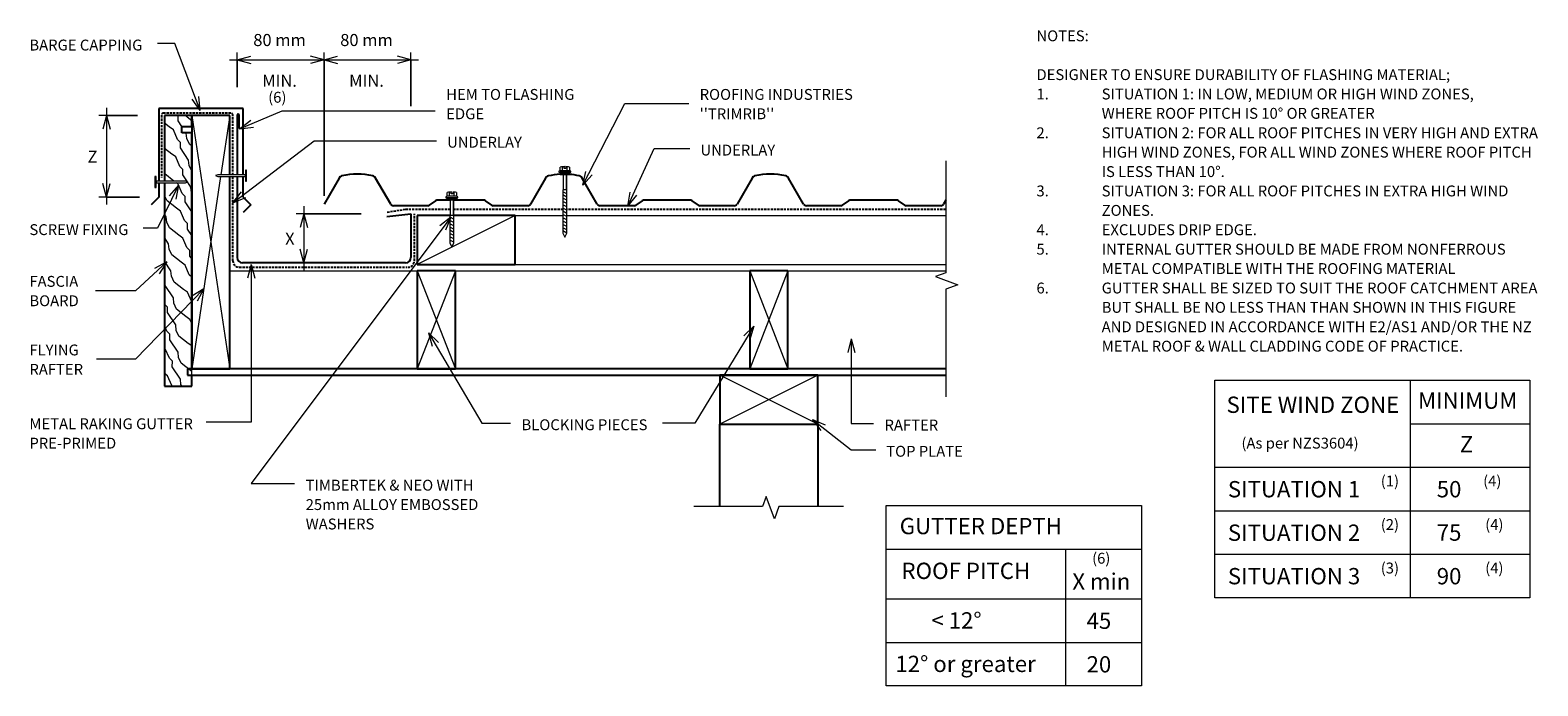
# Model space of a CAD drawing. Units: millimetres. Extents: x 23 to 1410, y -734 to -130.
import ezdxf

# ---------------------------------------------------------------- set-up
doc = ezdxf.new("R2010")
doc.units = ezdxf.units.MM
doc.linetypes.add('IMPORT-DASHED', pattern=[3, 2, -1])
for name, color, linetype, lineweight in [('A-ANNO-DIMS', 211, 'Continuous', 9), ('A-ANNO-DIMS-5', 211, 'Continuous', 9), ('A-DETL', 90, 'Continuous', 13), ('A-DETL-GENF', 92, 'Continuous', 13), ('A-DETL-THIN', 151, 'Continuous', 13), ('G-ANNO-TEXT', 231, 'Continuous', 9)]:
    doc.layers.add(name, color=color, linetype=linetype, lineweight=lineweight)
doc.styles.add('Stylus BT', font='stylu.ttf', dxfattribs={"height": 15})
doc.styles.add('Stylus BT_1', font='stylu.ttf', dxfattribs={"height": 10})
doc.styles.add('Stylus BT_2', font='stylu.ttf', dxfattribs={"height": 11.117601})
doc.dimstyles.new('Diagonal_-_2_5mm_Arial', dxfattribs={"dimscale": 304.8, "dimtxt": 12.5, "dimasz": 0.04101, "dimexe": 0.022966, "dimexo": 0.024606, "dimgap": 0.028707, "dimtad": 1, "dimdec": 0, "dimzin": 0, "dimdsep": 46, "dimtxsty": 'Stylus BT_2', "dimblk1": 'OPEN30', "dimblk2": 'OPEN30', "dimsah": 1, "dimcen": 0.09, "dimdle": 0.022966, "dimazin": 0, "dimtfac": 1, "dimtdec": 4, "dimtix": 1, "dimtmove": 0, "dimatfit": 3, "dimfxl": 1, "dimtvp": 1, "dimtfill": 1, "dimtolj": 1, "dimtzin": 0, "dimarcsym": 2})
doc.dimstyles.new('Diagonal_-_2_5mm_Arial_1', dxfattribs={"dimscale": 304.8, "dimtxt": 12.5, "dimasz": 0.04101, "dimexe": 0.022966, "dimexo": 0.024606, "dimgap": 0.028707, "dimtad": 1, "dimdec": 0, "dimzin": 0, "dimdsep": 46, "dimtxsty": 'Stylus BT_2', "dimblk1": 'OPEN30', "dimblk2": 'OPEN30', "dimsah": 1, "dimcen": 0.09, "dimdle": 0.022966, "dimazin": 0, "dimtfac": 1, "dimtdec": 4, "dimtix": 1, "dimtmove": 0, "dimatfit": 3, "dimfxl": 1, "dimtvp": 1, "dimtfill": 1, "dimtolj": 1, "dimtzin": 0, "dimarcsym": 2})
doc.dimstyles.new('Diagonal_-_2_5mm_Arial_Horizontal', dxfattribs={"dimscale": 304.8, "dimtxt": 12.5, "dimasz": 0.04101, "dimexe": 0.022966, "dimexo": 0.024606, "dimgap": 0.028707, "dimtad": 3, "dimtih": 1, "dimtoh": 1, "dimdec": 0, "dimzin": 0, "dimdsep": 46, "dimtxsty": 'Stylus BT_2', "dimblk1": 'OPEN30', "dimblk2": 'OPEN30', "dimsah": 1, "dimcen": 0.09, "dimdle": 0.022966, "dimazin": 0, "dimtfac": 1, "dimtdec": 4, "dimtix": 1, "dimtmove": 0, "dimatfit": 3, "dimfxl": 1, "dimtvp": 1, "dimtfill": 1, "dimtolj": 1, "dimtzin": 0, "dimarcsym": 2})
doc.dimstyles.new('Diagonal_-_2_5mm_Arial_Horizontal_1', dxfattribs={"dimscale": 304.8, "dimtxt": 12.5, "dimasz": 0.04101, "dimexe": 0.022966, "dimexo": 0.024606, "dimgap": 0.028707, "dimtad": 3, "dimtih": 1, "dimtoh": 1, "dimdec": 0, "dimzin": 0, "dimdsep": 46, "dimtxsty": 'Stylus BT_2', "dimblk1": 'OPEN30', "dimblk2": 'OPEN30', "dimsah": 1, "dimcen": 0.09, "dimdle": 0.022966, "dimazin": 0, "dimtfac": 1, "dimtdec": 4, "dimtix": 1, "dimtmove": 0, "dimatfit": 3, "dimfxl": 1, "dimtvp": 1, "dimtfill": 1, "dimtolj": 1, "dimtzin": 0, "dimarcsym": 2})

# ---------------------------------------------------------------- blocks, each defined once
blk = doc.blocks.new('RI_Hidden Gutter Flashing - RI_Hidden Gutter Flashing-562312-RI-RTR028A')
at = {"layer": 'A-DETL-GENF', "lineweight": 25}
for p, q in [((-155, 0), (-5, 0)), ((-160, -45), (-160, -5)), ((0, -79.4), (0, -5)), ((-137.8, -42.7), (-160, -45)), ((0, -135.7), (0, -80.9)), ((-2, -123.7), (-2, -135.7))]:
    blk.add_line(p, q, dxfattribs=at)
for centre, radius, start, end in [((-155, -5), 5, 90, 180), ((-5, -5), 5, 0, 90), ((-1, -135.7), 1, 180, 0)]:
    blk.add_arc(centre, radius, start, end, dxfattribs=at)
blk = doc.blocks.new('Trimrib_Repeating - Trimrib S_Repeating-1005806-RI-RTR028A')
at = {"layer": 'A-DETL-GENF', "lineweight": 25}
for p, q in [((281.8, 0), (313.5, 0)), ((-4.7, -5.1), (-2.6, -1.5)), ((0, 0), (15.9, 0)), ((15.9, 0), (31.7, 0)), ((32.9, -0.4), (38.7, -4.6)), ((39.9, -5), (83.6, -5)), ((84.8, -4.6), (90.6, -0.4)), ((91.8, 0), (123.5, 0)), ((126.1, -1.5), (140, -25.5)), ((173.5, -25.5), (187.4, -1.5)), ((173.5, -25.5), (187.4, -1.5)), ((190, 0), (205.9, 0)), ((205.9, 0), (221.7, 0)), ((222.9, -0.4), (228.7, -4.6)), ((229.9, -5), (273.6, -5)), ((274.8, -4.6), (280.6, -0.4)), ((316.1, -1.5), (330, -25.5)), ((363.5, -25.5), (377.4, -1.5)), ((363.5, -25.5), (377.4, -1.5)), ((380, 0), (395.9, 0)), ((395.9, 0), (411.7, 0)), ((412.9, -0.4), (418.7, -4.6)), ((419.9, -5), (448.2, -5)), ((451.3, -5), (463.6, -5)), ((464.8, -4.6), (470.6, -0.4)), ((471.8, 0), (503.5, 0)), ((506.1, -1.5), (520, -25.5)), ((553.5, -25.5), (567.4, -1.5))]:
    blk.add_line(p, q, dxfattribs=at)
for centre, radius, start, end in [((91.8, -2), 2, 90, 126), ((281.8, -2), 2, 90, 126), ((313.5, -3), 3, 30, 90), ((0, -3), 3, 90, 150), ((31.7, -2), 2, 54, 90), ((39.9, -3), 2, 234, 270), ((83.6, -3), 2, 270, 306), ((123.5, -3), 3, 30, 90), ((190, -3), 3, 90, 150), ((221.7, -2), 2, 54, 90), ((229.9, -3), 2, 234, 270), ((273.6, -3), 2, 270, 306), ((380, -3), 3, 90, 150), ((411.7, -2), 2, 54, 90), ((419.9, -3), 2, 234, 270), ((463.6, -3), 2, 270, 306), ((471.8, -2), 2, 90, 126), ((503.5, -3), 3, 30, 90), ((143.5, -23.5), 4, 210, 257.2511), ((156.8, 35.3), 64.3, 257.2511, 282.7489), ((170.1, -23.5), 4, 282.7489, 330), ((170.1, -23.5), 4, 282.7489, 330), ((333.5, -23.5), 4, 210, 257.2511), ((346.8, 35.3), 64.3, 257.2511, 265.5632), ((346.8, 35.3), 64.3, 273.1425, 282.7489), ((360.1, -23.5), 4, 282.7489, 330), ((360.1, -23.5), 4, 282.7489, 330), ((523.5, -23.5), 4, 210, 257.2511), ((536.8, 35.3), 64.3, 257.2511, 282.7489), ((550.1, -23.5), 4, 282.7489, 330)]:
    blk.add_arc(centre, radius, start, end, dxfattribs=at)
blk = doc.blocks.new('Break line - Break line-826084-RI-RTR028A')
at = {"layer": 'A-DETL-GENF'}
for p, q in [((0, 108.6), (0, 5.5)), ((0, 5.5), (-9.3, 2.1)), ((-9.3, 2.1), (11.3, -5.4)), ((11.3, -5.4), (0, -9.5)), ((0, -9.5), (0, -108.6))]:
    blk.add_line(p, q, dxfattribs=at)
blk = doc.blocks.new('Break line - Break line-398060-RI-RTR028A')
at = {"layer": 'A-DETL-GENF'}
for p, q in [((0, 68.9), (0, 9.5)), ((11.3, 5.4), (-9.3, -2.1)), ((0, 9.5), (11.3, 5.4)), ((-9.3, -2.1), (0, -5.5)), ((0, -5.5), (0, -68.9))]:
    blk.add_line(p, q, dxfattribs=at)
blk = doc.blocks.new('RI_Barge or Parapet Capping - RI_Barge or parapet capping-563010-RI-RTR028A')
at = {"layer": 'A-DETL-GENF', "lineweight": 25}
for p, q in [((0, -8.9), (-77.5, -8.9)), ((-77.5, -8.9), (-77.5, -75.5)), ((0, -69.8), (0, -8.9)), ((-77.5, -77), (-77.5, -90.2)), ((0, -90.2), (0, -71.3)), ((-77.5, -90.2), (-84.6, -97.3)), ((0, -90.2), (7.1, -97.3)), ((7.1, -97.3), (0, -104.4))]:
    blk.add_line(p, q, dxfattribs=at)
blk = doc.blocks.new('RI_Screw - RI_Screw-826263-RI-RTR028A')
at = {"layer": 'A-DETL-GENF'}
blk.add_hatch(color=256, dxfattribs=at).paths.add_polyline_path([(2, 4.5), (0, 4.5), (0, -4.5), (2, -4.5)], flags=0)
for p, q in [((-5.1, 3.2), (-5.1, 0.8)), ((-5.1, 0.8), (-3.6, 0.8)), ((-5.1, 0), (-5.1, -3.2)), ((-4.8, 4.2), (-1.4, 4.2)), ((-1.4, 2.1), (-4.8, 2.1)), ((-3.6, 0.8), (-3.6, -0.7)), ((-1, 5.5), (-1.4, 4.2)), ((-1.4, 4.2), (-1.4, -4.2)), ((0, 5.5), (-1, 5.5)), ((0, -5.5), (0, 5.5)), ((0, 4.5), (0, -4.5)), ((2, 4.5), (0, 4.5)), ((2, 4.5), (0, 4.5)), ((2, -4.5), (2, 4.5)), ((2, -4.5), (2, 4.5)), ((16.3, 1.6), (2, 1.6)), ((2, 1.6), (16.3, 1.6)), ((41.5, 1.8), (16.3, 1.8)), ((16.3, 1.8), (16.3, -1.8)), ((16.3, 1.8), (16.3, -1.8)), ((41.5, 1.8), (16.3, 1.8)), ((19.8, 1.8), (17.9, -1.8)), ((22.8, 1.8), (20.9, -1.8)), ((25.8, 1.8), (23.9, -1.8)), ((28.8, 1.8), (26.9, -1.8)), ((31.8, 1.8), (29.9, -1.8)), ((34.8, 1.8), (32.9, -1.8)), ((37.8, 1.8), (35.9, -1.8)), ((40.8, 1.8), (38.9, -1.8)), ((45.4, 0), (41.5, 1.8)), ((45.4, 0), (41.5, 1.8)), ((-3.6, -0.7), (-5.1, -0.7)), ((-1.4, -2.1), (-4.8, -2.1)), ((-1.4, -4.2), (-4.8, -4.2)), ((-1.4, -4.2), (-1, -5.5)), ((-1, -5.5), (0, -5.5)), ((0, -4.5), (2, -4.5)), ((0, -4.5), (2, -4.5)), ((2, -1.6), (16.3, -1.6)), ((2, -1.6), (16.3, -1.6)), ((16.3, -1.8), (41.5, -1.8)), ((16.3, -1.8), (41.5, -1.8)), ((41.5, -1.8), (45.4, 0)), ((41.5, -1.8), (45.4, 0))]:
    blk.add_line(p, q, dxfattribs=at)
for centre, radius, start, end in [((-3.1, 3.2), 2.01, 148.1092, 211.8908), ((2.4, 0), 7.58, 163.7398, 174.3214), ((2.4, 0), 7.58, 180, 196.2602), ((-3.1, -3.2), 2.01, 148.1092, 211.8908)]:
    blk.add_arc(centre, radius, start, end, dxfattribs=at)
blk = doc.blocks.new('RI_Screw - RI_Screw-567075-RI-RTR028A')
at = {"layer": 'A-DETL-GENF'}
blk.add_hatch(color=256, dxfattribs=at).paths.add_polyline_path([(2, 4.5), (0, 4.5), (0, -4.5), (2, -4.5)], flags=0)
for p, q in [((-5.1, 3.2), (-5.1, 0.8)), ((-5.1, 0.8), (-3.6, 0.8)), ((-5.1, 0), (-5.1, -3.2)), ((-4.8, 4.2), (-1.4, 4.2)), ((-1.4, 2.1), (-4.8, 2.1)), ((-3.6, 0.8), (-3.6, -0.7)), ((-1, 5.5), (-1.4, 4.2)), ((-1.4, 4.2), (-1.4, -4.2)), ((0, 5.5), (-1, 5.5)), ((0, -5.5), (0, 5.5)), ((0, 4.5), (0, -4.5)), ((2, 4.5), (0, 4.5)), ((2, 4.5), (0, 4.5)), ((2, -4.5), (2, 4.5)), ((2, -4.5), (2, 4.5)), ((16.3, 1.6), (2, 1.6)), ((2, 1.6), (16.3, 1.6)), ((55.9, 1.8), (16.3, 1.8)), ((16.3, 1.8), (16.3, -1.8)), ((16.3, 1.8), (16.3, -1.8)), ((55.9, 1.8), (16.3, 1.8)), ((19.8, 1.8), (17.9, -1.8)), ((22.8, 1.8), (20.9, -1.8)), ((25.8, 1.8), (23.9, -1.8)), ((28.8, 1.8), (26.9, -1.8)), ((31.8, 1.8), (29.9, -1.8)), ((34.8, 1.8), (32.9, -1.8)), ((37.8, 1.8), (35.9, -1.8)), ((40.8, 1.8), (38.9, -1.8)), ((43.8, 1.8), (41.9, -1.8)), ((46.9, 1.8), (44.9, -1.8)), ((49.9, 1.8), (48, -1.8)), ((52.9, 1.8), (51, -1.8)), ((55.9, 1.8), (54, -1.8)), ((59.8, 0), (55.9, 1.8)), ((59.8, 0), (55.9, 1.8)), ((-3.6, -0.7), (-5.1, -0.7)), ((-1.4, -2.1), (-4.8, -2.1)), ((-1.4, -4.2), (-4.8, -4.2)), ((-1.4, -4.2), (-1, -5.5)), ((-1, -5.5), (0, -5.5)), ((0, -4.5), (2, -4.5)), ((0, -4.5), (2, -4.5)), ((2, -1.6), (16.3, -1.6)), ((2, -1.6), (16.3, -1.6)), ((16.3, -1.8), (55.9, -1.8)), ((16.3, -1.8), (55.9, -1.8)), ((55.9, -1.8), (59.8, 0)), ((55.9, -1.8), (59.8, 0))]:
    blk.add_line(p, q, dxfattribs=at)
for centre, radius, start, end in [((-3.1, 3.2), 2.01, 148.1092, 211.8908), ((2.4, 0), 7.58, 163.7398, 174.3214), ((2.4, 0), 7.58, 180, 196.2602), ((-3.1, -3.2), 2.01, 148.1092, 211.8908)]:
    blk.add_arc(centre, radius, start, end, dxfattribs=at)
blk = doc.blocks.new('RI_Nail_Basic - RI_Nail_Basic-402098-RI-RTR028A')
at = {"layer": 'A-DETL-GENF'}
for p, q in [((1, 5), (0, 5)), ((0, 5), (0, -5)), ((1, 5), (0, 5)), ((0, 5), (0, -5)), ((1, 0.75), (1, 5)), ((1, -5), (1, 5)), ((28, 0.75), (1, 0.75)), ((28, 0.75), (1, 0.75)), ((1, 0.75), (1, -0.75)), ((30, 0), (28, 0.75)), ((30, 0), (28, 0.75)), ((28, -0.75), (30, 0)), ((28, -0.75), (30, 0)), ((0, -5), (1, -5)), ((0, -5), (1, -5)), ((1, -5), (1, -0.75)), ((1, -0.75), (28, -0.75)), ((1, -0.75), (28, -0.75))]:
    blk.add_line(p, q, dxfattribs=at)
blk = doc.blocks.new('RI_Nail_Basic - RI_Nail_Basic-402058-RI-RTR028A')
at = {"layer": 'A-DETL-GENF'}
for p, q in [((1, 5), (0, 5)), ((0, 5), (0, -5)), ((1, 5), (0, 5)), ((0, 5), (0, -5)), ((1, 0.8), (1, 5)), ((1, -5), (1, 5)), ((26.5, 0.8), (1, 0.8)), ((26.5, 0.8), (1, 0.8)), ((1, 0.8), (1, -0.8)), ((28.5, 0), (26.5, 0.8)), ((28.5, 0), (26.5, 0.8)), ((26.5, -0.8), (28.5, 0)), ((26.5, -0.8), (28.5, 0)), ((0, -5), (1, -5)), ((0, -5), (1, -5)), ((1, -5), (1, -0.8)), ((1, -0.8), (26.5, -0.8)), ((1, -0.8), (26.5, -0.8))]:
    blk.add_line(p, q, dxfattribs=at)
blk = doc.blocks.new('DIMBLOCK1-RI-RTR028A')
at = {"layer": 'A-ANNO-DIMS-5', "transparency": 16777216}
for p, q in [((213.6, -182.7), (213.6, -150.8)), ((293.6, -282.9), (293.6, -150.8)), ((206.6, -157.8), (293.6, -157.8)), ((213.6, -157.8), (213.6, -182.7)), ((293.6, -157.8), (293.6, -282.9))]:
    blk.add_line(p, q, dxfattribs=at)
at = {"layer": 'A-ANNO-DIMS-5', "lineweight": 18, "transparency": 16777216}
for p, q in [((213.6, -157.8), (226.1, -154.4)), ((213.6, -157.8), (226.1, -161.1)), ((293.6, -157.8), (281.1, -154.4)), ((293.6, -157.8), (281.1, -161.1)), ((293.6, -157.8), (306.1, -154.4)), ((293.6, -157.8), (306.1, -161.1))]:
    blk.add_line(p, q, dxfattribs=at)
at = {"layer": 'A-ANNO-DIMS-5', "color": 0, "transparency": 16777216, "char_height": 11.12, "attachment_point": 1, "line_spacing_factor": 1.070803, "style": 'Stylus BT_2', "bg_fill": 3, "box_fill_scale": 1.25, "bg_fill_color": 0, "bg_fill_transparency": 0}
for s, insert, width in [('80 mm', (228.5, -133.9), 60.238), ('MIN.', (236.7, -171.3), 40.476)]:
    blk.add_mtext(s, dxfattribs=dict(at, insert=insert, width=width))
blk = doc.blocks.new('_Open30')
at = {"color": 0, "linetype": 'ByBlock', "lineweight": -2}
for p, q in [((-1, 0.27), (0, 0)), ((0, 0), (-1, -0.27)), ((0, 0), (-1, 0))]:
    blk.add_line(p, q, dxfattribs=at)
blk = doc.blocks.new('DIMBLOCK2-RI-RTR028A')
at = {"layer": 'A-ANNO-DIMS-5', "transparency": 16777216}
for p, q in [((293.6, -282.9), (293.6, -150.8)), ((373.6, -200.2), (373.6, -150.8)), ((293.6, -157.8), (380.6, -157.8)), ((293.6, -157.8), (293.6, -282.9)), ((373.6, -157.8), (373.6, -200.2))]:
    blk.add_line(p, q, dxfattribs=at)
at = {"layer": 'A-ANNO-DIMS-5', "lineweight": 18, "transparency": 16777216}
for p, q in [((293.6, -157.8), (281.1, -154.4)), ((293.6, -157.8), (281.1, -161.1)), ((293.6, -157.8), (306.1, -154.4)), ((293.6, -157.8), (306.1, -161.1)), ((373.6, -157.8), (361.1, -154.4)), ((373.6, -157.8), (361.1, -161.1))]:
    blk.add_line(p, q, dxfattribs=at)
at = {"layer": 'A-ANNO-DIMS-5', "color": 0, "transparency": 16777216, "char_height": 11.12, "attachment_point": 1, "line_spacing_factor": 1.070803, "style": 'Stylus BT_2', "bg_fill": 3, "box_fill_scale": 1.25, "bg_fill_color": 0, "bg_fill_transparency": 0}
for s, insert, width in [('80 mm', (308.5, -133.9), 60.238), ('MIN.', (316.7, -171.3), 40.476)]:
    blk.add_mtext(s, dxfattribs=dict(at, insert=insert, width=width))
blk = doc.blocks.new('DIMBLOCK3-RI-RTR028A')
at = {"layer": 'A-ANNO-DIMS-5', "transparency": 16777216}
for p, q in [((327.8, -299.4), (267.9, -299.4)), ((274.9, -292.4), (274.9, -351.4)), ((274.9, -299.4), (327.8, -299.4)), ((276.2, -344.4), (267.9, -344.4)), ((274.9, -344.4), (276.2, -344.4))]:
    blk.add_line(p, q, dxfattribs=at)
at = {"layer": 'A-ANNO-DIMS-5', "lineweight": 18, "transparency": 16777216}
for p, q in [((274.9, -299.4), (271.6, -311.9)), ((274.9, -299.4), (278.3, -311.9)), ((274.9, -344.4), (271.6, -331.9)), ((274.9, -344.4), (278.3, -331.9))]:
    blk.add_line(p, q, dxfattribs=at)
at = {"layer": 'A-ANNO-DIMS-5', "color": 0, "transparency": 16777216, "insert": (257.8, -316.7), "char_height": 11.1, "width": 10, "attachment_point": 1, "line_spacing_factor": 1.070803, "style": 'Stylus BT_2', "bg_fill": 3, "box_fill_scale": 1.25, "bg_fill_color": 0, "bg_fill_transparency": 0}
blk.add_mtext('X', dxfattribs=at)
blk = doc.blocks.new('DIMBLOCK4-RI-RTR028A')
at = {"layer": 'A-ANNO-DIMS-5', "transparency": 16777216}
for p, q in [((93.5, -201.9), (93.5, -290.9)), ((121.8, -208.9), (86.5, -208.9)), ((93.5, -208.9), (121.8, -208.9)), ((123.9, -283.9), (86.5, -283.9)), ((93.5, -283.9), (123.9, -283.9))]:
    blk.add_line(p, q, dxfattribs=at)
at = {"layer": 'A-ANNO-DIMS-5', "lineweight": 18, "transparency": 16777216}
for p, q in [((93.5, -208.9), (90.1, -221.4)), ((93.5, -208.9), (96.8, -221.4)), ((93.5, -283.9), (90.1, -271.4)), ((93.5, -283.9), (96.8, -271.4))]:
    blk.add_line(p, q, dxfattribs=at)
at = {"layer": 'A-ANNO-DIMS-5', "color": 0, "transparency": 16777216, "insert": (76, -241.2), "char_height": 11.1, "width": 10.476, "attachment_point": 1, "line_spacing_factor": 1.070803, "style": 'Stylus BT_2', "bg_fill": 3, "box_fill_scale": 1.25, "bg_fill_color": 0, "bg_fill_transparency": 0}
blk.add_mtext('Z', dxfattribs=at)

msp = doc.modelspace()

# ---------------------------------------------------------------- hatches: boundary and pattern name
at = {"layer": 'A-DETL-GENF'}
h = msp.add_hatch(dxfattribs=at)
h.set_pattern_fill('FP_1', style=0, pattern_type=2)
h.set_pattern_definition([(113.435, (153.291, -457.294), (-29.26303, 47.63082), [9.487, -69.57]), (144.399, (149.518, -448.59), (-160.324126, 111.44961), [4.61, -225.879]), (141.848, (170.675, -443.727), (-404.0798523, 315.98201), [10.966, -537.327]), (114.983, (162.052, -436.953), (-92.145314, 192.70201), [5.852, -286.765]), (95, (161.76, -456.553), (-27.0838, 22.726), [5, -20]), (123.443, (161.323, -451.572), (202.6597712, -308.5104412), [13.647, -668.72]), (89.289, (153.802, -440.184), (-5.29684, -226.322697), [5.025, -246.222]), (134.806, (153.864, -435.16), (110.51468, -115.80792), [3.905, -191.351])])
h.paths.add_polyline_path([(171.8, -457.9), (171.8, -224.9), (162.8, -224.9), (162.8, -218.9), (171.8, -218.9), (171.8, -208.9), (146.8, -208.9), (146.8, -269.2), (166, -269.2), (168, -270), (166, -270.7), (146.8, -270.7), (146.8, -457.9), (166, -457.9)], flags=0)

# ---------------------------------------------------------------- linework, layer by layer
at = {"layer": 'A-DETL', "linetype": 'IMPORT-DASHED', "lineweight": 25}
for p, q in [((207.7, -206.7), (146, -206.7)), ((144, -208.7), (144, -265.8)), ((209.7, -263.5), (209.7, -208.7)), ((209.7, -342.5), (209.7, -265)), ((368.5, -295.4), (351.8, -298)), ((409.6, -295.4), (368.5, -295.4)), ((376.7, -342.5), (376.7, -299.4)), ((513.4, -295.4), (412.8, -295.4)), ((865.6, -295.4), (517, -295.4)), ((215.7, -348.5), (369.9, -348.5))]:
    msp.add_line(p, q, dxfattribs=at)
at = {"layer": 'A-DETL', "lineweight": 25}
for p, q in [((171.8, -208.9), (146.8, -208.9)), ((146.8, -208.9), (146.8, -269.2)), ((162.8, -224.9), (162.8, -218.9)), ((162.8, -218.9), (171.8, -218.9)), ((171.8, -218.9), (171.8, -208.9)), ((206.8, -208.9), (171.8, -208.9)), ((171.8, -208.9), (171.8, -441.9)), ((206.8, -263.5), (206.8, -208.9)), ((171.8, -224.9), (162.8, -224.9)), ((171.8, -441.9), (171.8, -224.9)), ((146.8, -270.7), (146.8, -457.9)), ((206.8, -441.9), (206.8, -265)), ((409.4, -300.9), (379.4, -300.9)), ((379.4, -300.9), (379.4, -345.9)), ((469.4, -300.9), (413, -300.9)), ((469.4, -345.9), (469.4, -300.9)), ((379.4, -345.9), (469.4, -345.9)), ((414.4, -351.9), (379.4, -351.9)), ((379.4, -351.9), (379.4, -441.9)), ((414.4, -441.9), (414.4, -351.9)), ((720.3, -351.9), (685.3, -351.9)), ((685.3, -351.9), (685.3, -441.9)), ((720.3, -441.9), (720.3, -351.9)), ((865.6, -441.9), (168, -441.9)), ((168, -441.9), (168, -447.9)), ((171.8, -441.9), (206.8, -441.9)), ((379.4, -441.9), (414.4, -441.9)), ((685.3, -441.9), (720.3, -441.9)), ((168, -447.9), (865.6, -447.9)), ((171.8, -457.9), (171.8, -447.9)), ((747.8, -447.9), (657.8, -447.9)), ((657.8, -447.9), (657.8, -492.9)), ((747.8, -492.9), (747.8, -447.9)), ((146.8, -457.9), (171.8, -457.9)), ((657.8, -568.6), (657.8, -492.9)), ((657.8, -492.9), (747.8, -492.9)), ((747.8, -492.9), (747.8, -568.6))]:
    msp.add_line(p, q, dxfattribs=at)
at = {"layer": 'A-DETL'}
for p, q in [((469.4, -300.9), (513.4, -300.9)), ((517, -300.9), (865.6, -300.9)), ((469.4, -345.9), (865.6, -345.9)), ((206.8, -351.9), (865.6, -351.9)), ((206.8, -441.9), (865.6, -441.9)), ((1113.1, -652.5), (1113.1, -452.5)), ((1113.1, -452.5), (1403.1, -452.5)), ((1293.1, -452.5), (1293.1, -652.5)), ((1403.1, -452.5), (1403.1, -652.5)), ((1293.1, -492.5), (1403.1, -492.5)), ((1113.1, -532.5), (1403.1, -532.5)), ((810.8, -733.6), (810.8, -567.8)), ((810.8, -567.8), (1045.8, -567.8)), ((1045.8, -567.8), (1045.8, -733.6)), ((1113.1, -572.5), (1403.1, -572.5)), ((810.8, -607.8), (1045.8, -607.8)), ((975.8, -607.8), (975.8, -733.6)), ((1113.1, -612.5), (1403.1, -612.5)), ((810.8, -653.6), (1045.8, -653.6)), ((1403.1, -652.5), (1113.1, -652.5)), ((810.8, -693.6), (1045.8, -693.6)), ((1045.8, -733.6), (810.8, -733.6))]:
    msp.add_line(p, q, dxfattribs=at)
at = {"layer": 'A-DETL', "linetype": 'IMPORT-DASHED', "lineweight": 25}
for centre, radius, start, end in [((146, -208.7), 2, 90, 180), ((207.7, -208.7), 2, 0, 90), ((215.7, -342.5), 6, 180, 270), ((370.7, -342.5), 6, 270, 0)]:
    msp.add_arc(centre, radius, start, end, dxfattribs=at)
at = {"layer": 'A-DETL-THIN'}
for p, q in [((171.8, -208.9), (146.8, -208.9)), ((146.8, -208.9), (146.8, -269.2)), ((162.8, -224.9), (162.8, -218.9)), ((162.8, -218.9), (171.8, -218.9)), ((171.8, -218.9), (171.8, -208.9)), ((171.8, -208.9), (206.8, -441.9)), ((206.8, -208.9), (198.6, -263.5)), ((171.8, -224.9), (162.8, -224.9)), ((171.8, -457.9), (171.8, -224.9)), ((146.8, -270.7), (146.8, -457.9)), ((198.4, -265), (171.8, -441.9)), ((469.4, -300.9), (379.4, -345.9)), ((379.4, -351.9), (414.4, -441.9)), ((414.4, -351.9), (379.4, -441.9)), ((685.3, -351.9), (720.3, -441.9)), ((720.3, -351.9), (685.3, -441.9)), ((747.8, -447.9), (657.8, -492.9)), ((747.8, -492.9), (657.8, -447.9)), ((146.8, -457.9), (171.8, -457.9))]:
    msp.add_line(p, q, dxfattribs=at)
at = {"layer": 'G-ANNO-TEXT', "color": 250}
for p, q in [((156.2, -142.6), (140.4, -142.6)), ((179.6, -204.3), (156.2, -142.6)), ((179.6, -204.3), (172.1, -193.8)), ((179.6, -204.3), (178.3, -191.5)), ((215.8, -221.2), (255.2, -204.7)), ((255.2, -204.7), (395.8, -204.7)), ((531.6, -273), (570.5, -198)), ((570.5, -198), (629.1, -198)), ((215.8, -221.2), (226.1, -213.3)), ((215.8, -221.2), (228.7, -219.5)), ((209.6, -289.3), (284.4, -232.1)), ((284.4, -232.1), (397.1, -232.1)), ((573.2, -292.2), (597.4, -239.3)), ((597.4, -239.3), (630.1, -239.3)), ((531.6, -273), (534.4, -260.4)), ((531.6, -273), (540.3, -263.5)), ((159.6, -273.1), (140.5, -312.5)), ((159.6, -273.1), (151.1, -282.9)), ((159.6, -273.1), (157.2, -285.8)), ((209.6, -289.3), (217.5, -279.1)), ((209.6, -289.3), (221.5, -284.4)), ((573.2, -292.2), (575.3, -279.4)), ((573.2, -292.2), (581.4, -282.2)), ((410.2, -302.5), (400, -310.5)), ((410.2, -302.5), (405.4, -314.5)), ((140.5, -312.5), (127.1, -312.5)), ((149, -343.6), (120.1, -370.1)), ((149, -343.6), (137.5, -349.5)), ((149, -343.6), (142, -354.5)), ((226.6, -345.9), (223.2, -358.4)), ((226.6, -345.9), (229.9, -358.4)), ((226.6, -345.9), (226.6, -491)), ((120.1, -370.1), (83.3, -370.1)), ((183.1, -368.5), (120.1, -433.1)), ((183.1, -368.5), (172, -375.1)), ((183.1, -368.5), (176.8, -379.7)), ((389.7, -408.8), (398.9, -417.8)), ((389.7, -408.8), (393.2, -421.2)), ((389.7, -408.8), (438.8, -492)), ((689.1, -402.6), (634.8, -492)), ((689.1, -402.6), (679.7, -411.6)), ((689.1, -402.6), (685.5, -415)), ((778.7, -414.3), (775.4, -426.8)), ((778.7, -414.3), (782.1, -426.8)), ((778.7, -414.3), (778.7, -492.3)), ((120.1, -433.1), (84.3, -433.1)), ((187.3, -491), (185, -491)), ((226.6, -491), (187.3, -491)), ((438.8, -492), (465.2, -492)), ((634.8, -492), (605.1, -492)), ((742.9, -488.5), (754.8, -493.5)), ((742.9, -488.5), (750.7, -498.8)), ((742.9, -488.5), (778.7, -516.4)), ((778.7, -492.3), (799.1, -492.3)), ((778.7, -516.4), (801.3, -516.4)), ((226.6, -547.6), (266.5, -547.6))]:
    msp.add_line(p, q, dxfattribs=at)

# ---------------------------------------------------------------- block references
at = {"layer": 'A-DETL-GENF'}
for name, p in [('RI_Barge or Parapet Capping - RI_Barge or parapet capping-563010-RI-RTR028A', (219.1, -193.7)), ('Break line - Break line-826084-RI-RTR028A', (865.6, -359.2)), ('RI_Nail_Basic - RI_Nail_Basic-402098-RI-RTR028A', (138, -270))]:
    msp.add_blockref(name, p, dxfattribs=at)
for name, p, rotation in [('RI_Hidden Gutter Flashing - RI_Hidden Gutter Flashing-562312-RI-RTR028A', (213.6, -344.4), 180), ('RI_Nail_Basic - RI_Nail_Basic-402058-RI-RTR028A', (222.3, -264.2), 180), ('Trimrib_Repeating - Trimrib S_Repeating-1005806-RI-RTR028A', (861, -291.9), 180), ('RI_Screw - RI_Screw-567075-RI-RTR028A', (515.2, -261.1), 269.9999999999999), ('RI_Screw - RI_Screw-826263-RI-RTR028A', (411.2, -284.6), 269.9999999999999), ('Break line - Break line-398060-RI-RTR028A', (702.6, -568.6), 270.0000000000001)]:
    msp.add_blockref(name, p, dxfattribs=dict(at, rotation=rotation))

# ---------------------------------------------------------------- texts
at = {"layer": 'G-ANNO-TEXT', "color": 7, "line_spacing_factor": 1.070803}
for s, insert, char_height, width, attachment_point, style in [('NOTES:', (949.1, -130.6), 10, 53.524, 1, 'Stylus BT_1'), ('BARGE CAPPING', (22.5, -139.1), 10, 129.25, 1, 'Stylus BT_1'), ('DESIGNER TO ENSURE DURABILITY OF FLASHING MATERIAL;', (949.1, -166.3), 10, 424, 1, 'Stylus BT_1'), ('HEM TO FLASHING\\PEDGE', (406, -184.5), 10, 147.06, 1, 'Stylus BT_1'), ("ROOFING INDUSTRIES\\P''TRIMRIB''", (639.2, -184.5), 10, 174.718, 1, 'Stylus BT_1'), ('1.', (949.1, -184.1), 10, 15.619, 1, 'Stylus BT_1'), ('SITUATION 1: IN LOW, MEDIUM OR HIGH WIND ZONES,', (1009.1, -184.1), 10, 390.476, 1, 'Stylus BT_1'), ('WHERE ROOF PITCH IS 10° OR GREATER', (1009.1, -201.9), 10, 288.381, 1, 'Stylus BT_1'), ('2.', (949.1, -219.8), 10, 15.619, 1, 'Stylus BT_1'), ('SITUATION 2: FOR ALL ROOF PITCHES IN VERY HIGH AND EXTRA', (1009.1, -219.8), 10, 455.619, 1, 'Stylus BT_1'), ('UNDERLAY', (475.6, -228.5), 10, 82.03, 3, 'Stylus BT_1'), ('UNDERLAY', (708.7, -235.7), 10, 82.03, 3, 'Stylus BT_1'), ('HIGH WIND ZONES, FOR ALL WIND ZONES WHERE ROOF PITCH', (1009.1, -237.6), 10, 444, 1, 'Stylus BT_1'), ('IS LESS THAN 10°.', (1009.1, -255.5), 10, 134.476, 1, 'Stylus BT_1'), ('3.', (949.1, -273.3), 10, 15.619, 1, 'Stylus BT_1'), ('SITUATION 3: FOR ALL ROOF PITCHES IN EXTRA HIGH WIND', (1009.1, -273.3), 10, 421.524, 1, 'Stylus BT_1'), ('ZONES.', (1009.1, -291.2), 10, 54.095, 1, 'Stylus BT_1'), ('SCREW FIXING', (22.5, -308.9), 10, 113.33, 1, 'Stylus BT_1'), ('4.', (949.1, -309), 10, 15.619, 1, 'Stylus BT_1'), ('EXCLUDES DRIP EDGE.', (1009.1, -309), 10, 159.238, 1, 'Stylus BT_1'), ('5.', (949.1, -326.9), 10, 15.619, 1, 'Stylus BT_1'), ('INTERNAL GUTTER SHOULD BE MADE FROM NONFERROUS', (1009.1, -326.9), 10, 414.476, 1, 'Stylus BT_1'), ('METAL COMPATIBLE WITH THE ROOFING MATERIAL', (1009.1, -344.7), 10, 358.667, 1, 'Stylus BT_1'), ('FASCIA\\PBOARD', (22.5, -356.5), 10, 58.014, 1, 'Stylus BT_1'), ('6.', (949.1, -362.6), 10, 15.619, 1, 'Stylus BT_1'), ('GUTTER SHALL BE SIZED TO SUIT THE ROOF CATCHMENT AREA', (1009.1, -362.6), 10, 449.524, 1, 'Stylus BT_1'), ('BUT SHALL BE NO LESS THAN THAN SHOWN IN THIS FIGURE', (1009.1, -380.4), 10, 428.19, 1, 'Stylus BT_1'), ('AND DESIGNED IN ACCORDANCE WITH E2/AS1 AND/OR THE NZ', (1009.1, -398.3), 10, 446.476, 1, 'Stylus BT_1'), ('METAL ROOF & WALL CLADDING CODE OF PRACTICE.', (1009.1, -416.1), 10, 374.476, 1, 'Stylus BT_1'), ('FLYING\\PRAFTER', (22.5, -419.6), 10, 59.229, 1, 'Stylus BT_1'), ('SITE WIND ZONE', (1124, -467.5), 15, 195.488, 1, 'Stylus BT'), ('MINIMUM', (1300.2, -463.7), 15, 113.731, 1, 'Stylus BT'), ('METAL RAKING GUTTER\\PPRE-PRIMED', (22.5, -487.5), 10, 182.813, 1, 'Stylus BT_1'), ('BLOCKING PIECES', (475.3, -488.4), 10, 143.552, 1, 'Stylus BT_1'), ('RAFTER', (809.3, -488.7), 10, 59.229, 1, 'Stylus BT_1'), ('TOP PLATE', (881.4, -512.8), 10, 83.918, 3, 'Stylus BT_1'), ('(As per NZS3604)', (1137.7, -505.3), 10, 145.575, 1, 'Stylus BT_1'), ('Z', (1338.6, -503.8), 15, 13.963, 1, 'Stylus BT'), ('(1)', (1265.9, -540.2), 10, 21.857, 1, 'Stylus BT_1'), ('(4)', (1360.1, -540.2), 10, 21.857, 1, 'Stylus BT_1'), ('TIMBERTEK & NEO WITH\\P25mm ALLOY EMBOSSED\\PWASHERS', (276.7, -544), 10, 200.487, 1, 'Stylus BT_1'), ('SITUATION 1', (1125.2, -545.2), 15, 152.99, 1, 'Stylus BT'), ('50', (1317.4, -545.2), 15, 34.807, 1, 'Stylus BT'), ('GUTTER DEPTH', (823.3, -579.1), 15, 176.87, 1, 'Stylus BT'), ('(2)', (1265.9, -580.2), 10, 21.857, 1, 'Stylus BT_1'), ('(4)', (1362, -580.2), 10, 21.857, 1, 'Stylus BT_1'), ('SITUATION 2', (1125.2, -585.2), 15, 152.99, 1, 'Stylus BT'), ('75', (1317.4, -585.1), 15, 34.807, 1, 'Stylus BT'), ('(6)', (1000.3, -611.2), 10, 21.857, 1, 'Stylus BT_1'), ('ROOF PITCH', (824.9, -620.3), 15, 147.324, 1, 'Stylus BT'), ('(3)', (1265.9, -620.2), 10, 21.857, 1, 'Stylus BT_1'), ('(4)', (1362, -620.2), 10, 21.857, 1, 'Stylus BT_1'), ('X min', (1008.8, -630.1), 15, 58.687, 2, 'Stylus BT'), ('SITUATION 3', (1125.2, -625.2), 15, 152.99, 1, 'Stylus BT'), ('90', (1317.4, -625.2), 15, 34.807, 1, 'Stylus BT'), ('< 12°', (852.4, -665.9), 15, 74.269, 1, 'Stylus BT'), ('45', (995.2, -666.2), 15, 34.807, 1, 'Stylus BT'), ('12° or greater', (819.3, -705.9), 15, 171.81, 1, 'Stylus BT'), ('20', (995.2, -706.3), 15, 34.807, 1, 'Stylus BT')]:
    msp.add_mtext(s, dxfattribs=dict(at, insert=insert, char_height=char_height, width=width, attachment_point=attachment_point, style=style))

# ---------------------------------------------------------------- next in the draw order: dimensions: what is measured, and where the dimension line sits
at = {"layer": 'A-ANNO-DIMS'}
dim = msp.add_linear_dim(base=(293.6, -157.8), p1=(213.6, -190.2), p2=(293.6, -290.4), text='<>\\XMIN.', dimstyle='Diagonal_-_2_5mm_Arial', override={"dimpost": '<>mm', "dimfxl": 128.23614}, dxfattribs=at)
dim.commit()
dim.dimension.update_dxf_attribs({"geometry": 'DIMBLOCK1-RI-RTR028A', "text_midpoint": (253.6, -157.8)})
dim = msp.add_linear_dim(base=(93.5, -283.9), p1=(129.3, -208.9), p2=(131.4, -283.9), angle=90, text='Z', dimstyle='Diagonal_-_2_5mm_Arial_Horizontal_1', override={"dimpost": '<>', "dimfxl": 75.03162}, dxfattribs=at)
dim.commit()
dim.dimension.update_dxf_attribs({"geometry": 'DIMBLOCK4-RI-RTR028A', "text_midpoint": (80.7, -246.4)})

# ---------------------------------------------------------------- next in the draw order: texts
at = {"layer": 'G-ANNO-TEXT', "color": 7, "insert": (242.2, -187.1), "char_height": 10, "width": 21.857, "attachment_point": 1, "line_spacing_factor": 1.070803, "style": 'Stylus BT_1'}
msp.add_mtext('(6)', dxfattribs=at)

# ---------------------------------------------------------------- next in the draw order: dimensions: what is measured, and where the dimension line sits
at = {"layer": 'A-ANNO-DIMS'}
dim = msp.add_linear_dim(base=(373.6, -157.8), p1=(293.6, -290.4), p2=(373.6, -207.7), text='<>\\XMIN.', dimstyle='Diagonal_-_2_5mm_Arial_1', override={"dimpost": '<>mm', "dimfxl": 115.042444}, dxfattribs=at)
dim.commit()
dim.dimension.update_dxf_attribs({"geometry": 'DIMBLOCK2-RI-RTR028A', "text_midpoint": (333.6, -157.8)})

# ---------------------------------------------------------------- next in the draw order: dimensions: what is measured, and where the dimension line sits
dim = msp.add_linear_dim(base=(274.9, -344.4), p1=(335.3, -299.4), p2=(283.7, -344.4), angle=90, text='X', dimstyle='Diagonal_-_2_5mm_Arial_Horizontal', override={"dimpost": '<>', "dimfxl": 68.429442}, dxfattribs=at)
dim.commit()
dim.dimension.update_dxf_attribs({"geometry": 'DIMBLOCK3-RI-RTR028A', "text_midpoint": (262.1, -321.9)})

# ---------------------------------------------------------------- next in the draw order: linework, layer by layer
at = {"layer": 'G-ANNO-TEXT', "color": 250}
msp.add_line((410.2, -302.5), (226.6, -547.6), dxfattribs=at)

doc.saveas('drawing.dxf')
